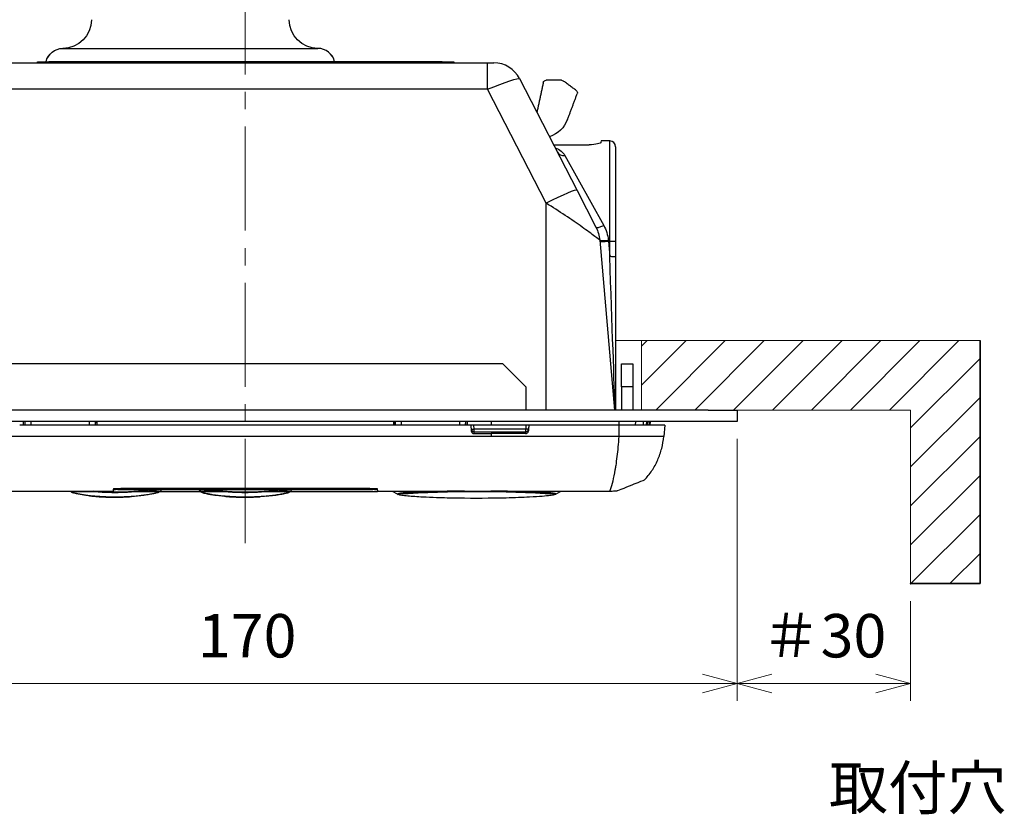
# Model space of a CAD drawing. Extents: x -891 to 3, y 0 to 630.
# Drawn here: x -763 to -593, y 355 to 492 of the extents above; entities that cross this region are included whole.
import ezdxf

# ---------------------------------------------------------------- set-up
doc = ezdxf.new("R2010")
doc.units = 0
doc.header["$LTSCALE"] = 3
doc.linetypes.add('CENTER', pattern=[9, 6, -1, 1, -1])
doc.layers.get('0').update_dxf_attribs({"linetype": 'CONTINUOUS', "lineweight": 25})
doc.layers.get('DEFPOINTS').update_dxf_attribs({"color": 161, "linetype": 'CONTINUOUS', "lineweight": 15})
doc.layers.add('1', color=4, linetype='CONTINUOUS', lineweight=15)
doc.layers.add('99', color=2, linetype='CONTINUOUS', lineweight=35, plot=False)
doc.styles.get("Standard").update_dxf_attribs({"font": 'txt.shx', "bigfont": 'extfont.shx'})
doc.dimstyles.new('FURUNO$0', dxfattribs={"dimtxt": 3, "dimasz": 2.5, "dimexe": 1, "dimexo": 1, "dimgap": 1.5, "dimtad": 3, "dimdec": 5, "dimdsep": 46, "dimtxsty": 'Standard', "dimblk": 'OPEN30', "dimblk1": 'OPEN30', "dimblk2": 'OPEN30', "dimcen": 0, "dimclrd": 256, "dimclre": 256, "dimclrt": 4, "dimadec": 4, "dimazin": 2, "dimtm": 1e-09, "dimtfac": 0.8, "dimtdec": 5, "dimtmove": 0, "dimatfit": 0, "dimldrblk": 'OPEN30', "dimfxl": 0, "dimtvp": 1, "dimtolj": 1, "dimlwd": -1, "dimlwe": -1, "dimarcsym": 0})

# ---------------------------------------------------------------- blocks, each defined once
blk = doc.blocks.new('_OPEN30')
at = {"color": 0}
for p, q in [((-1, 0.268), (0, 0)), ((0, 0), (-1, -0.268)), ((0, 0), (-1, 0))]:
    blk.add_line(p, q, dxfattribs=at)
blk = doc.blocks.new('*D19')
at = {"layer": '1'}
for p, q in [((-638.82, 419.75), (-638.82, 374.5)), ((-608.82, 391.75), (-608.82, 374.5)), ((-632.82, 377.5), (-614.82, 377.5))]:
    blk.add_line(p, q, dxfattribs=at)
at = {"layer": 'DEFPOINTS', "color": 0}
for p in [(-638.82, 422.75), (-608.82, 394.75), (-608.82, 377.5)]:
    blk.add_point(p, dxfattribs=at)
at = {"layer": '1', "xscale": 6, "yscale": 6, "zscale": 6, "rotation": 180}
blk.add_blockref('_OPEN30', (-638.82, 377.5), dxfattribs=at)
at = {"layer": '1', "xscale": 6, "yscale": 6, "zscale": 6}
blk.add_blockref('_OPEN30', (-608.82, 377.5), dxfattribs=at)
at = {"layer": '1', "insert": (-623.82, 385.75), "char_height": 7.5, "attachment_point": 5}
blk.add_mtext('\\A1;＃30', dxfattribs=at)
blk = doc.blocks.new('*D8')
at = {"layer": '1'}
for p, q in [((-808.82, 419.75), (-808.82, 374.5)), ((-638.82, 419.75), (-638.82, 374.5)), ((-644.82, 377.5), (-802.82, 377.5))]:
    blk.add_line(p, q, dxfattribs=at)
at = {"layer": 'DEFPOINTS', "color": 0}
for p in [(-808.82, 422.75), (-638.82, 422.75), (-808.82, 377.5)]:
    blk.add_point(p, dxfattribs=at)
at = {"layer": '1', "xscale": 6, "yscale": 6, "zscale": 6, "rotation": 180}
blk.add_blockref('_OPEN30', (-808.82, 377.5), dxfattribs=at)
at = {"layer": '1', "xscale": 6, "yscale": 6, "zscale": 6}
blk.add_blockref('_OPEN30', (-638.82, 377.5), dxfattribs=at)
at = {"layer": '1', "insert": (-723.5, 385.75), "char_height": 7.5, "attachment_point": 5}
blk.add_mtext('\\A1;170', dxfattribs=at)

msp = doc.modelspace()

# ---------------------------------------------------------------- hatches: boundary and pattern name
at = {"layer": '1'}
h = msp.add_hatch(dxfattribs=at)
h.set_pattern_fill('ANSI31', color=256, scale=1.5)
h.set_pattern_definition([(45, (-20, -20), (-3.367596, 3.367596), [])])
h.paths.add_polyline_path([(-850.820913, 394.752338), (-838.820913, 394.752338), (-838.820913, 424.752338), (-792.320913, 424.752338), (-792.320913, 436.752338), (-850.820913, 436.752338)])
h.paths.add_polyline_path([(-655.320913, 436.752338), (-655.320913, 424.752338), (-608.820913, 424.752338), (-608.820913, 394.752338), (-596.820913, 394.752338), (-596.820913, 436.752338)])

# ---------------------------------------------------------------- linework, layer by layer
for p, q in [((-755.346979, 487.252338), (-743.347436, 487.252338)), ((-743.347436, 487.252338), (-723.29439, 487.252338)), ((-723.29439, 487.252338), (-711.294847, 487.252338)), ((-765.690192, 484.752338), (-681.951634, 484.752338)), ((-759.770913, 484.752338), (-759.770913, 484.952338)), ((-759.770913, 484.952338), (-757.770913, 484.952338)), ((-757.770913, 484.952338), (-757.770913, 484.752338)), ((-689.770913, 484.952338), (-757.770913, 484.952338)), ((-689.770913, 484.752338), (-689.770913, 484.952338)), ((-689.770913, 484.952338), (-687.770913, 484.952338)), ((-687.770913, 484.952338), (-687.770913, 484.752338)), ((-681.951634, 480.188117), (-681.951634, 484.752338)), ((-681.951634, 484.752338), (-680.871961, 484.752338)), ((-676.425522, 482.039078), (-666.485186, 462.710647)), ((-681.951634, 480.188117), (-765.690192, 480.188117)), ((-671.820913, 460.489493), (-681.951634, 480.188117)), ((-670.541462, 470.598041), (-664.370106, 470.598041)), ((-662.320473, 471.252338), (-662.341149, 471.016015)), ((-660.820913, 471.252338), (-662.320473, 471.252338)), ((-660.820913, 453.908297), (-660.820913, 471.252338)), ((-659.820913, 470.252338), (-659.820913, 453.821141)), ((-668.574653, 468.750769), (-661.872168, 456.671765)), ((-666.485186, 462.710647), (-663.2061, 456.334646)), ((-671.820913, 424.75265), (-671.820913, 460.489493)), ((-662.564658, 454.113492), (-659.995927, 424.752758)), ((-661.070366, 454.098478), (-661.052414, 453.908297)), ((-661.052414, 453.908297), (-660.820913, 453.908297)), ((-661.052414, 453.908297), (-660.820913, 451.262226)), ((-660.820913, 451.262226), (-660.820913, 453.908297)), ((-659.820913, 453.821141), (-659.820913, 451.175071)), ((-659.820913, 451.175071), (-659.820913, 424.752408)), ((-679.320913, 432.752338), (-768.320913, 432.752338)), ((-675.320913, 428.752338), (-679.320913, 432.752338)), ((-658.820913, 428.752338), (-658.820913, 432.752338)), ((-658.820913, 432.752338), (-656.820913, 432.752338)), ((-656.820913, 432.752338), (-656.820913, 428.752338)), ((-675.320913, 428.752338), (-675.320913, 424.752338)), ((-658.820913, 428.752338), (-658.820913, 424.7524)), ((-656.820913, 428.752338), (-658.820913, 428.752338)), ((-656.820913, 428.752338), (-656.820913, 424.752338)), ((-643.820913, 424.752338), (-803.820913, 424.752338)), ((-643.820913, 424.752338), (-638.820913, 424.752338)), ((-638.820913, 424.752338), (-638.820913, 422.752338)), ((-643.820913, 422.752338), (-803.820913, 422.752338)), ((-684.820913, 422.152338), (-762.820913, 422.152338)), ((-762.157205, 422.15233), (-762.170443, 422.752338)), ((-761.920247, 422.752338), (-761.907008, 422.152328)), ((-761.889619, 422.152332), (-761.899558, 422.752338)), ((-760.90108, 422.752338), (-760.891142, 422.152332)), ((-750.750684, 422.152332), (-750.740746, 422.752338)), ((-749.742268, 422.752338), (-749.752207, 422.152332)), ((-749.734818, 422.152328), (-749.721579, 422.752338)), ((-749.471383, 422.752338), (-749.484621, 422.15233)), ((-698.157205, 422.15233), (-698.170443, 422.752338)), ((-697.920247, 422.752338), (-697.907008, 422.152328)), ((-697.889619, 422.152332), (-697.899558, 422.752338)), ((-696.90108, 422.752338), (-696.891142, 422.152332)), ((-686.750684, 422.152332), (-686.740746, 422.752338)), ((-685.742268, 422.752338), (-685.752207, 422.152332)), ((-685.734818, 422.152328), (-685.721579, 422.752338)), ((-685.471383, 422.752338), (-685.484621, 422.15233)), ((-684.820913, 422.152338), (-684.769247, 421.16649)), ((-684.283547, 421.452442), (-684.320227, 422.152338)), ((-675.321599, 422.152338), (-684.320227, 422.152338)), ((-681.320913, 422.752338), (-681.320864, 422.152291)), ((-675.321599, 422.152338), (-675.358279, 421.452442)), ((-659.250926, 422.152338), (-674.820913, 422.152338)), ((-653.91191, 422.152338), (-659.250926, 422.152338)), ((-659.242721, 422.752338), (-659.245644, 422.152291)), ((-656.353822, 422.752338), (-656.404139, 422.152291)), ((-655.020913, 422.752338), (-655.073324, 422.152291)), ((-653.820913, 422.752338), (-653.87341, 422.152291)), ((-651.320913, 422.152338), (-651.495895, 420.15228)), ((-638.820913, 422.752338), (-643.820913, 422.752338)), ((-684.782862, 421.426274), (-684.283547, 421.452442)), ((-675.358279, 421.452442), (-684.283547, 421.452442)), ((-684.283547, 420.982595), (-684.283547, 421.452442)), ((-684.283547, 420.982595), (-675.358279, 420.982595)), ((-684.267488, 420.676182), (-684.283547, 420.982595)), ((-684.267488, 420.676182), (-681.320913, 420.676182)), ((-675.358279, 420.982595), (-675.358279, 421.452442)), ((-674.858964, 421.426274), (-675.358279, 421.452442)), ((-723.820878, 420.152338), (-726.501929, 420.152338)), ((-721.139897, 420.152338), (-723.820878, 420.152338)), ((-680.735742, 420.152338), (-681.320913, 420.152338)), ((-753.943813, 410.588761), (-754.049686, 410.652338)), ((-749.269425, 410.63163), (-753.554304, 410.63163)), ((-746.320913, 411.185639), (-746.320913, 411.107897)), ((-745.320913, 411.214175), (-745.320913, 411.034659)), ((-702.320913, 411.214175), (-745.320913, 411.214175)), ((-745.320913, 411.034659), (-702.320913, 411.034659)), ((-739.087523, 410.63163), (-743.390034, 410.63163)), ((-738.56342, 410.669582), (-738.698013, 410.588761)), ((-726.769336, 410.63163), (-731.052979, 410.63163)), ((-716.588848, 410.63163), (-720.890119, 410.63163)), ((-716.198013, 410.588761), (-716.06342, 410.669582)), ((-716.183454, 410.626828), (-716.192285, 410.625337)), ((-702.320913, 411.034659), (-702.320913, 411.214175)), ((-701.320913, 411.185642), (-701.320913, 411.107897)), ((-697.493525, 410.223348), (-698.352728, 410.652329)), ((-669.256336, 410.668686), (-670.148301, 410.223347))]:
    msp.add_line(p, q)
at = {"linetype": 'Continuous'}
msp.add_line((-653.820913, 424.752338), (-653.872203, 424.752338), dxfattribs=at)
at = {"extrusion": (0, 0, -1)}
for centre, radius, start, end in [((755.395282, 492.252338), 5, 180.5, 269.65404833), ((711.246544, 492.252338), 5, 270.34595167, 359.5), ((755.346978, 484.252484), 3, 13.49141797, 89.65404833), ((755.346979, 484.252338), 3, 13.49428252, 90), ((671.817645, 481.252344), 0.5, 12.22512512, 90.00002865), ((669.185928, 481.252344), 0.5, 90, 126.52888402), ((666.921438, 479.574944), 0.5, 126.52885388, 200.55607387), ((672.785915, 476.752344), 5, 200.55604235, 252.20803862)]:
    msp.add_arc(centre, radius, start, end, dxfattribs=at)
for centre, radius, start, end in [((-711.294847, 484.252338), 3, 13.49428252, 90), ((-711.294848, 484.252484), 3, 13.49141797, 89.65404833), ((-680.871961, 479.752338), 5, 27.21611156, 90), ((-660.820913, 470.252338), 1, 0, 90)]:
    msp.add_arc(centre, radius, start, end)
at = {"extrusion": (-6.12303e-17, 0, -1)}
msp.add_arc((668.541827, 453.590558), 6, 152.78388844, 175, dxfattribs=at)
at = {"extrusion": (0, 0, -1)}
for centre, major_axis, ratio, start_param, end_param in [((-681.996456, 479.752338), (-5.571829, -2.2848), 0.0641667621, 1.6051445358, 3.1360697939), ((-660.820913, 451.39296), (0.996213, -28.597258), 0.0001590628, 0.3720727056, 1.5662303083)]:
    msp.add_ellipse(centre, major_axis=major_axis, ratio=ratio, start_param=start_param, end_param=end_param, dxfattribs=at)
for centre, major_axis, ratio, start_param, end_param in [((-668.574653, 470.053277), (-1.333932, -0.686022), 0.8413984977, 0, 1.1624056346), ((-671.820913, 459.966559), (5.335727, 2.744088), 0.0775681859, 0, 1.530925258), ((-661.872168, 457.020668), (-1.333932, -0.686022), 0.208030086, 0, 1.4642148425), ((-661.070366, 454.244226), (-1.494292, -0.130734), 0.096798983, 0, 1.5623277156), ((-661.052414, 454.039031), (-1.494292, -0.130734), 0.0868265939, 0, 1.5632001302), ((-660.820913, 453.821141), (-1, 0), 0.0871557427, 3.1415926536, 4.7123889804), ((-660.820913, 451.175071), (-1, 0), 0.0871557427, 3.1415926536, 4.7123889804), ((-684.283547, 421.452442), (-0.499315, -0.026168), 0.939541701, 0, 1.5215969559), ((-675.358279, 421.452442), (-0.499315, 0.026168), 0.939541701, 1.6199956977, 3.1415926536), ((-753.789275, 410.845668), (0.229491, 0.19322), 0.9936407091, 3.4730010437, 4.0211202104), ((-753.55584, 410.931528), (0.020175, -0.299321), 0.9318472905, 5.8738388025, 6.2163098527), ((-745.320913, 411.107897), (-1, 0), 0.0732381971, 0, 1.5707963268), ((-739.085981, 410.931521), (0.020178, 0.299321), 0.9318278768, 3.2084669746, 3.7466704987), ((-731.289275, 410.845668), (-0.229491, -0.19322), 0.9936407091, 0.3314083901, 0.8795275568), ((-731.05584, 410.931528), (0.020175, -0.299321), 0.9318472905, 5.6781227492, 6.2204730748), ((-716.585981, 410.931521), (-0.020178, -0.299321), 0.9318278768, 0.062709682, 0.6050778452), ((-702.320913, 411.107897), (-1, 0), 0.0732381971, 1.5707963268, 3.1415926536)]:
    msp.add_ellipse(centre, major_axis=major_axis, ratio=ratio, start_param=start_param, end_param=end_param)
for points, degree in [([(-669.185928, 481.752344), (-671.817645, 481.752344)], 1), ([(-672.306306, 481.358221), (-673.423504, 476.201923)], 1), ([(-666.623824, 479.976723), (-668.888314, 481.654123)], 1), ([(-668.104269, 474.996727), (-666.453274, 479.399382)], 1), ([(-670.241138, 470.068479), (-669.471273, 469.756056), (-668.893141, 469.324739), (-668.574653, 468.750769)], 3), ([(-661.872168, 456.671765), (-661.433763, 455.881686), (-661.156797, 455.014098), (-661.070366, 454.098478)], 3), ([(-674.820913, 422.152338), (-675.321599, 422.152338)], 1), ([(-674.820913, 422.152338), (-674.871599, 421.185185)], 1), ([(-659.250926, 422.152338), (-659.260765, 420.152354)], 1), ([(-654.468132, 422.152335), (-654.416142, 422.752232)], 1), ([(-654.468123, 422.152314), (-654.450788, 422.352322), (-654.433454, 422.55233), (-654.416119, 422.752338)], 3), ([(-654.24094, 422.15233), (-654.223355, 422.352333), (-654.205771, 422.552335), (-654.188187, 422.752338)], 3), ([(-654.038277, 422.151738), (-654.013806, 422.152338)], 1), ([(-654.013806, 422.152338), (-654.029763, 422.152338)], 1), ([(-651.320913, 422.152338), (-652.530134, 422.152338)], 1), ([(-681.320913, 420.676182), (-681.320913, 420.152338)], 1), ([(-675.358279, 420.982595), (-675.373504, 420.692082)], 1), ([(-726.501929, 420.152338), (-766.320913, 420.152338)], 1), ([(-681.320913, 420.152338), (-721.139897, 420.152338)], 1), ([(-659.260765, 420.152338), (-659.346667, 418.936281), (-659.455567, 417.780419), (-659.584253, 416.712814)], 3), ([(-652.704814, 420.152338), (-652.862367, 420.152337), (-653.324148, 420.152338), (-654.08009, 420.152338)], 3), ([(-651.689823, 420.152346), (-651.881777, 420.170709), (-652.221714, 420.152338), (-652.704814, 420.152338)], 3), ([(-651.496706, 420.152424), (-651.50245, 420.152399), (-651.559628, 420.152373), (-651.689823, 420.152345)], 3), ([(-659.584253, 416.712812), (-659.650406, 416.164132), (-659.721783, 415.638763), (-659.797948, 415.140515)], 3), ([(-660.005597, 413.913128), (-660.264258, 412.532428), (-660.563967, 411.434992), (-660.885936, 410.69315)], 3), ([(-659.797948, 415.140514), (-659.829004, 414.925392), (-659.8945, 414.505409), (-659.96792, 414.106784), (-660.005597, 413.913129)], 3), ([(-746.673574, 410.652338), (-765.25048, 410.652338)], 1), ([(-753.906744, 410.62202), (-753.626439, 410.447242)], 1), ([(-753.555852, 410.631633), (-753.461364, 410.637994), (-753.345234, 410.644297), (-753.204929, 410.650536)], 3), ([(-746.620913, 411.185609), (-741.553077, 411.186704), (-731.418182, 411.188103), (-716.218141, 411.188101), (-706.08639, 411.186701), (-701.020913, 411.185606)], 3), ([(-745.671225, 411.001239), (-745.667865, 411.039399)], 1), ([(-701.970601, 411.001239), (-745.671225, 411.001239)], 1), ([(-739.005101, 410.453656), (-738.762928, 410.604658)], 1), ([(-738.591788, 410.652338), (-731.418976, 410.652338)], 1), ([(-738.563421, 410.669591), (-738.487848, 410.71505), (-738.423504, 410.788004), (-738.380131, 410.871242)], 3), ([(-738.395269, 410.876507), (-738.378541, 411.001239)], 1), ([(-738.380131, 410.871242), (-738.35818, 410.913371), (-738.3416, 410.958134), (-738.331656, 411.003301)], 3), ([(-731.761707, 410.87129), (-731.783647, 410.913406), (-731.800218, 410.958153), (-731.810159, 411.003303)], 3), ([(-731.764063, 411.007742), (-731.746558, 410.87656)], 1), ([(-731.5784, 410.669599), (-731.653985, 410.715066), (-731.718336, 410.788036), (-731.761707, 410.87129)], 3), ([(-731.755463, 410.994865), (-731.667222, 410.757924), (-731.362709, 410.611265)], 2), ([(-731.578411, 410.669572), (-731.533546, 410.642634), (-731.48868, 410.615696), (-731.443815, 410.588758)], 3), ([(-716.504261, 410.45418), (-716.235082, 410.62202)], 1), ([(-716.092913, 410.652338), (-700.970288, 410.652338)], 1), ([(-715.880142, 410.871247), (-715.923514, 410.78801), (-715.987855, 410.715057), (-716.063424, 410.669596)], 3), ([(-715.895269, 410.876508), (-715.878542, 411.001235)], 1), ([(-715.831666, 411.003303), (-715.841611, 410.958138), (-715.858191, 410.913375), (-715.880142, 410.871247)], 3), ([(-701.973999, 411.039822), (-701.970601, 411.001239)], 1), ([(-682.391346, 410.652338), (-700.968252, 410.652338)], 1), ([(-697.493526, 410.223346), (-697.445832, 410.199645), (-697.389761, 410.188779), (-697.336666, 410.192911)], 3), ([(-681.820913, 410.652338), (-682.391346, 410.652338)], 1), ([(-660.885951, 410.69315), (-667.858487, 410.666087), (-674.839121, 410.652338), (-681.820913, 410.652338)], 3), ([(-670.305069, 410.192035), (-670.251999, 410.188208), (-670.195967, 410.199367), (-670.148301, 410.223347)], 3), ([(-659.974004, 410.721005), (-660.094795, 410.713064), (-660.381393, 410.69947), (-660.719144, 410.693798), (-660.885935, 410.69315)], 3), ([(-659.488102, 410.784514), (-659.51849, 410.772439), (-659.632366, 410.749315), (-659.843834, 410.729562), (-659.974004, 410.721005)], 3), ([(-697.210549, 410.096887), (-697.195439, 410.089172)], 1), ([(-670.446392, 410.089171), (-670.432155, 410.09644)], 1)]:
    msp.add_open_spline(points, degree=degree)
for points, knots in [([(-662.341149, 471.016015), (-662.348448, 470.932581), (-662.574883, 470.826881), (-663.320889, 470.657477), (-663.839468, 470.598041), (-664.370106, 470.598041)], [0, 0, 0, 0, 0.5, 0.5, 1, 1, 1, 1]), ([(-662.564654, 454.113489), (-662.564662, 454.113495), (-662.878751, 454.358391), (-663.960675, 455.177929), (-664.722942, 455.746417), (-667.358763, 457.635311), (-669.562034, 459.115396), (-671.820913, 460.489493)], [0, 0, 0, 0, 0.25, 0.25, 0.5, 0.5, 1, 1, 1, 1]), ([(-653.949965, 422.752338), (-653.964559, 422.586352), (-653.979152, 422.420366), (-653.996737, 422.220361), (-653.999728, 422.186343), (-654.002719, 422.152325)], [0, 0, 0, 0, 0.8299115006, 0.8299115006, 1, 1, 1, 1]), ([(-675.373504, 420.692082), (-675.318575, 420.692376), (-675.262932, 420.702286), (-675.159545, 420.739316), (-675.110385, 420.766893), (-675.023784, 420.835978), (-674.985422, 420.878653), (-674.923899, 420.974221), (-674.900464, 421.028702), (-674.878402, 421.117593), (-674.873371, 421.151383), (-674.871599, 421.185185)], [0, 0, 0, 0, 0.2134942187, 0.2134942187, 0.4267125987, 0.4267125987, 0.6441444106, 0.6441444106, 0.8691609481, 0.8691609481, 1, 1, 1, 1]), ([(-654.080091, 420.152338), (-654.408142, 420.152338), (-655.086317, 420.153569), (-656.927574, 420.151175), (-658.074208, 420.152338), (-659.260772, 420.152338)], [0, 0, 0, 0, 0.5, 0.5, 1, 1, 1, 1]), ([(-654.855114, 412.615578), (-654.370046, 413.136494), (-653.499464, 414.240695), (-652.477566, 416.105142), (-651.783483, 418.11479), (-651.550742, 419.501514), (-651.490915, 420.210785)], [0, 0, 0, 0, 0.2500058359, 0.4999999503, 0.7499942137, 1, 1, 1, 1]), ([(-654.820915, 412.652338), (-654.82135, 412.652162), (-655.213743, 412.493714), (-656.772213, 411.867845), (-657.936982, 411.40086), (-659.488105, 410.784513)], [0, 0, 0, 0, 0.4999487371, 0.4999487371, 1, 1, 1, 1]), ([(-753.869719, 410.654403), (-753.906816, 410.647187), (-753.956315, 410.628604), (-753.948043, 410.602254), (-753.943809, 410.588768)], [0, 0, 0, 0, 0.4881929741, 1, 1, 1, 1]), ([(-751.589683, 410.067442), (-751.707506, 410.08348), (-752.166242, 410.148835), (-752.850521, 410.26589), (-753.471078, 410.404606), (-753.835632, 410.513704), (-753.90922, 410.564757), (-753.943815, 410.588758)], [0, 0, 0, 0, 0.0955565273, 0.3792717347, 0.6204864615, 0.8215839152, 1, 1, 1, 1]), ([(-753.786021, 410.546827), (-753.798397, 410.561388), (-753.797666, 410.591894), (-753.705224, 410.618287), (-753.59444, 410.628835), (-753.552811, 410.631611)], [0, 0, 0, 0, 0.3306181946, 0.7782243249, 1, 1, 1, 1]), ([(-738.852522, 410.546793), (-738.877129, 410.528478), (-738.926373, 410.491827), (-739.124361, 410.422799), (-739.400442, 410.347509), (-739.748873, 410.268506), (-740.154451, 410.189275), (-740.606313, 410.112042), (-741.094485, 410.038847), (-741.61125, 409.971133), (-742.150411, 409.909858), (-742.70728, 409.855656), (-743.277858, 409.809026), (-743.858807, 409.770369), (-744.447624, 409.739882), (-745.042175, 409.717662), (-745.657867, 409.703412), (-746.293109, 409.698118), (-747.1783, 409.704359), (-748.076141, 409.731714), (-748.977353, 409.781854), (-749.541229, 409.823262), (-749.980048, 409.860786), (-750.385764, 409.899138), (-750.886329, 409.953538), (-751.455024, 410.025876), (-752.057652, 410.114493), (-752.532961, 410.197469), (-752.893408, 410.26977), (-753.264476, 410.351618), (-753.562549, 410.434618), (-753.740639, 410.506802), (-753.773601, 410.533889), (-753.789304, 410.546795)], [0, 0, 0, 0, 0.0307189272, 0.0614723037, 0.0922616066, 0.1231205477, 0.1540028011, 0.184955649, 0.2159502169, 0.2469686037, 0.2780202528, 0.3091042521, 0.3402118189, 0.371329784, 0.4024580818, 0.4336021126, 0.4647561626, 0.4986346477, 0.5325082927, 0.6025912599, 0.6389189549, 0.6758269685, 0.6938435142, 0.7111424865, 0.7435147366, 0.7793582599, 0.8124543592, 0.8573458021, 0.8778541785, 0.897161589, 0.9535428074, 0.9778663599, 1, 1, 1, 1]), ([(-739.243458, 411.218006), (-739.275218, 411.20889), (-739.563181, 411.130061), (-740.395464, 410.959665), (-741.599507, 410.796818), (-742.589224, 410.697668), (-743.273135, 410.641812), (-744.273178, 410.578279), (-745.307537, 410.541368), (-746.353762, 410.53293), (-747.155991, 410.541082), (-747.975806, 410.564176), (-748.668324, 410.597178), (-749.226294, 410.633162), (-749.668843, 410.666076), (-749.966272, 410.691614), (-750.124442, 410.706239)], [0, 0, 0, 0, 0.0189211294, 0.1606258421, 0.3125096704, 0.363797526, 0.4261293462, 0.4902782533, 0.6180793087, 0.6826655589, 0.7485168445, 0.816056003, 0.8860312568, 0.9221595471, 0.9581455714, 1, 1, 1, 1]), ([(-749.536873, 410.646729), (-749.353296, 410.63252), (-748.877768, 410.600894), (-748.402432, 410.575015), (-748.108717, 410.563073)], [0, 0, 0, 0, 0.3913023108, 1, 1, 1, 1]), ([(-748.108717, 410.563073), (-748.086622, 410.561882), (-747.780745, 410.545821), (-747.119659, 410.530713), (-746.063377, 410.521017), (-744.832373, 410.546343), (-743.969259, 410.592623), (-743.51931, 410.624813)], [0, 0, 0, 0, 0.0146141839, 0.2021796464, 0.4298792922, 0.7008968271, 1, 1, 1, 1]), ([(-746.620913, 411.185609), (-746.626911, 411.124644), (-746.638808, 411.003859), (-746.656362, 410.826095), (-746.667869, 410.709878), (-746.673574, 410.652339)], [0, 0, 0, 0, 0.3333342414, 0.6666684828, 1, 1, 1, 1]), ([(-745.671225, 411.001239), (-745.783761, 411.001239), (-745.897852, 410.999899), (-746.11027, 410.994747), (-746.211529, 410.990861), (-746.386993, 410.9811), (-746.463689, 410.975093), (-746.582114, 410.96181), (-746.625609, 410.954354), (-746.66557, 410.941709), (-746.67356, 410.936574), (-746.673543, 410.931457)], [0, 0, 0, 0, 0.2159597218, 0.2159597218, 0.4319552662, 0.4319552662, 0.647407017, 0.647407017, 0.8620304948, 0.8620304948, 1, 1, 1, 1]), ([(-742.968143, 410.723833), (-742.956159, 410.723714), (-742.517178, 410.719304), (-741.597741, 410.707929), (-740.410547, 410.684338), (-739.574547, 410.658438), (-739.219851, 410.640646), (-739.085974, 410.631633)], [0, 0, 0, 0, 0.0069800952, 0.2552427864, 0.5035054776, 0.7517681688, 1, 1, 1, 1]), ([(-742.338414, 410.760083), (-742.296835, 410.759561), (-741.800831, 410.753221), (-741.185601, 410.743723), (-740.427513, 410.72875), (-739.877047, 410.714922), (-739.322784, 410.695775), (-739.069932, 410.681628), (-738.943984, 410.674581)], [0, 0, 0, 0, 0.0280864983, 0.3362913406, 0.4372461183, 0.6251981863, 0.8133067234, 1, 1, 1, 1]), ([(-738.698011, 410.588758), (-738.71327, 410.575812), (-738.744767, 410.549089), (-738.865827, 410.499359), (-739.09295, 410.42764), (-739.51531, 410.324233), (-740.227935, 410.18732), (-741.096962, 410.056136), (-741.74136, 409.979745), (-742.035164, 409.948794)], [0, 0, 0, 0, 0.0800623369, 0.1652618182, 0.255875136, 0.4167661242, 0.6048310622, 0.8246641973, 1, 1, 1, 1]), ([(-742.027339, 410.781038), (-741.403498, 410.845731), (-740.543098, 410.959164), (-739.791172, 411.096522), (-739.553615, 411.146579), (-739.502729, 411.157679)], [0, 0, 0, 0, 0.6306302773, 0.9175655934, 1, 1, 1, 1]), ([(-740.527906, 410.829779), (-740.211224, 410.818815), (-739.703318, 410.79783), (-739.143373, 410.763572), (-738.782426, 410.729672), (-738.591916, 410.698347), (-738.57151, 410.677754), (-738.563421, 410.669591)], [0, 0, 0, 0, 0.2744202382, 0.4778552992, 0.6665324336, 0.867814804, 1, 1, 1, 1]), ([(-739.089017, 410.631611), (-739.046746, 410.628792), (-738.935098, 410.618106), (-738.843795, 410.591548), (-738.843681, 410.561096), (-738.85581, 410.546827)], [0, 0, 0, 0, 0.2251964876, 0.676009489, 1, 1, 1, 1]), ([(-738.943982, 410.674581), (-738.897792, 410.670761), (-738.806707, 410.663229), (-738.725951, 410.644369), (-738.683767, 410.620247), (-738.693233, 410.59932), (-738.698011, 410.588758)], [0, 0, 0, 0, 0.2572008922, 0.5071839621, 0.7512679087, 1, 1, 1, 1]), ([(-731.578404, 410.669593), (-731.567722, 410.679127), (-731.546833, 410.697773), (-731.390498, 410.724493), (-731.164769, 410.748825), (-730.880446, 410.770674), (-730.556772, 410.790046), (-730.208145, 410.807065), (-729.846328, 410.821893), (-729.480949, 410.834731), (-729.186101, 410.84375), (-729.014749, 410.848539), (-728.967275, 410.849834)], [0, 0, 0, 0, 0.1307862837, 0.2557688592, 0.3749076761, 0.4882226981, 0.5957616656, 0.6975210676, 0.7934555899, 0.8836251697, 0.9680131339, 1, 1, 1, 1]), ([(-731.47883, 410.63061), (-731.511032, 410.636703), (-731.562986, 410.649551), (-731.573122, 410.662734), (-731.5784, 410.669599)], [0, 0, 0, 0, 0.4792957984, 1, 1, 1, 1]), ([(-731.4537, 410.626113), (-731.45939, 410.627079), (-731.46792, 410.628576), (-731.476019, 410.630078), (-731.478829, 410.630609)], [0, 0, 0, 0, 0.6461058509, 1, 1, 1, 1]), ([(-731.443815, 410.588758), (-731.448592, 410.599317), (-731.458057, 410.62024), (-731.415884, 410.644362), (-731.335134, 410.663228), (-731.24404, 410.670761), (-731.197846, 410.674581)], [0, 0, 0, 0, 0.2486674034, 0.4927576826, 0.7427758951, 1, 1, 1, 1]), ([(-731.443814, 410.588759), (-731.424241, 410.573005), (-731.384254, 410.540819), (-731.221103, 410.479851), (-730.878191, 410.381264), (-730.286959, 410.254), (-729.267519, 410.084144), (-728.477334, 409.986325), (-727.951564, 409.933251)], [0, 0, 0, 0, 0.0939451331, 0.1919286359, 0.2939608853, 0.5265866005, 0.6999612836, 1, 1, 1, 1]), ([(-731.286021, 410.546827), (-731.298397, 410.561388), (-731.297666, 410.591894), (-731.205189, 410.618297), (-731.094313, 410.628847), (-731.052595, 410.631625)], [0, 0, 0, 0, 0.3304909461, 0.7779251611, 1, 1, 1, 1]), ([(-716.352522, 410.546793), (-716.377129, 410.528478), (-716.426373, 410.491827), (-716.624361, 410.422799), (-716.900442, 410.347509), (-717.248873, 410.268506), (-717.654451, 410.189275), (-718.106313, 410.112042), (-718.594485, 410.038847), (-719.11125, 409.971133), (-719.650411, 409.909858), (-720.20728, 409.855656), (-720.777858, 409.809026), (-721.358807, 409.770369), (-721.947624, 409.739882), (-722.542175, 409.717662), (-723.157867, 409.703412), (-723.793109, 409.698118), (-724.6783, 409.704359), (-725.576141, 409.731714), (-726.477353, 409.781854), (-727.041229, 409.823262), (-727.480048, 409.860786), (-727.885764, 409.899138), (-728.386329, 409.953538), (-728.955024, 410.025876), (-729.557652, 410.114493), (-730.032961, 410.197469), (-730.393408, 410.26977), (-730.764476, 410.351618), (-731.062549, 410.434618), (-731.240639, 410.506802), (-731.273601, 410.533889), (-731.289304, 410.546795)], [0, 0, 0, 0, 0.0307189271, 0.0614723037, 0.0922616065, 0.1231205475, 0.1540028007, 0.1849556486, 0.2159502164, 0.2469686031, 0.2780202521, 0.3091042514, 0.3402118181, 0.3713297832, 0.402458081, 0.4336021118, 0.4647561618, 0.498634647, 0.5325082921, 0.6025912594, 0.6389189544, 0.675826968, 0.6938435137, 0.7111424861, 0.7435147362, 0.7793582596, 0.8124543589, 0.8573458019, 0.8778541783, 0.8971615888, 0.9535428073, 0.9778663598, 1, 1, 1, 1]), ([(-731.197842, 410.674581), (-731.120225, 410.679145), (-730.967757, 410.68811), (-730.671082, 410.700519), (-730.257355, 410.714899), (-729.787092, 410.727131), (-729.002789, 410.742939), (-728.353215, 410.753057), (-727.823697, 410.75983), (-727.771648, 410.760481)], [0, 0, 0, 0, 0.1194475748, 0.2346383689, 0.3455956442, 0.5410434983, 0.6439764046, 0.965161816, 1, 1, 1, 1]), ([(-731.05265, 410.631632), (-730.943226, 410.638996), (-730.610453, 410.656346), (-729.83379, 410.681691), (-728.843234, 410.702295), (-728.122699, 410.712746), (-727.828324, 410.716434)], [0, 0, 0, 0, 0.1941326757, 0.4737836188, 0.79117167, 1, 1, 1, 1]), ([(-716.743458, 411.218006), (-716.775218, 411.20889), (-717.063181, 411.130061), (-717.895464, 410.959665), (-719.099507, 410.796818), (-720.089224, 410.697668), (-720.773135, 410.641812), (-721.773178, 410.578279), (-722.807537, 410.541368), (-723.853762, 410.53293), (-724.655991, 410.541082), (-725.475806, 410.564176), (-726.168324, 410.597178), (-726.726294, 410.633162), (-727.26899, 410.673524), (-728.107216, 410.748756), (-729.059202, 410.864273), (-729.856285, 410.990472), (-730.252188, 411.066418), (-730.410382, 411.099711), (-730.43542, 411.105066)], [0, 0, 0, 0, 0.0146997776, 0.1247894963, 0.2427873624, 0.2826326661, 0.3310579777, 0.3808949759, 0.4801830425, 0.5303598106, 0.581519379, 0.6339902483, 0.6883537091, 0.7164216158, 0.7443789966, 0.7969323468, 0.8877730313, 0.9502788145, 0.9919831535, 1, 1, 1, 1]), ([(-730.415962, 411.111174), (-730.315149, 411.091183), (-729.967485, 411.026127), (-729.266463, 410.915048), (-728.617908, 410.835047), (-728.268038, 410.797392)], [0, 0, 0, 0, 0.1759496869, 0.5726023459, 1, 1, 1, 1]), ([(-727.667389, 410.705688), (-727.640361, 410.702648), (-727.260244, 410.660629), (-726.566755, 410.611183), (-725.902432, 410.575015), (-725.608717, 410.563073)], [0, 0, 0, 0, 0.041518217, 0.5825473892, 1, 1, 1, 1]), ([(-725.608717, 410.563073), (-725.586622, 410.561882), (-725.280745, 410.545821), (-724.619659, 410.530713), (-723.563377, 410.521017), (-722.332373, 410.546343), (-721.469259, 410.592623), (-721.01931, 410.624813)], [0, 0, 0, 0, 0.0146141838, 0.2021796462, 0.4298792919, 0.7008968268, 1, 1, 1, 1]), ([(-720.1698, 410.720637), (-719.749165, 410.71599), (-718.901673, 410.704427), (-717.807865, 410.681696), (-717.031365, 410.656347), (-716.698602, 410.638996), (-716.589177, 410.631632)], [0, 0, 0, 0, 0.2697024525, 0.5626793292, 0.8208152136, 1, 1, 1, 1]), ([(-720.101632, 409.893609), (-719.226782, 409.972449), (-718.106976, 410.115747), (-717.030619, 410.320992), (-716.574051, 410.431797), (-716.289296, 410.523587), (-716.229302, 410.566421), (-716.198013, 410.588761)], [0, 0, 0, 0, 0.4544005539, 0.6116683465, 0.7692945556, 0.8796783614, 1, 1, 1, 1]), ([(-719.838414, 410.760083), (-719.796835, 410.759561), (-719.300831, 410.753221), (-718.685601, 410.743723), (-717.927513, 410.72875), (-717.377047, 410.714922), (-716.822784, 410.695775), (-716.569932, 410.681628), (-716.443984, 410.674581)], [0, 0, 0, 0, 0.0280864983, 0.3362913406, 0.4372461192, 0.6251981863, 0.8133067232, 1, 1, 1, 1]), ([(-719.527339, 410.781038), (-718.903498, 410.845731), (-718.043098, 410.959164), (-717.291172, 411.096522), (-717.053615, 411.146579), (-717.002729, 411.157679)], [0, 0, 0, 0, 0.6306302774, 0.9175655934, 1, 1, 1, 1]), ([(-718.027906, 410.829779), (-717.711224, 410.818815), (-717.203318, 410.79783), (-716.643373, 410.763572), (-716.282425, 410.729672), (-716.091916, 410.698347), (-716.07151, 410.677754), (-716.063421, 410.669591)], [0, 0, 0, 0, 0.2744202347, 0.4778552978, 0.6665324342, 0.8678163307, 1, 1, 1, 1]), ([(-716.589233, 410.631625), (-716.546873, 410.628804), (-716.435133, 410.618116), (-716.343795, 410.591548), (-716.343681, 410.561096), (-716.35581, 410.546827)], [0, 0, 0, 0, 0.2254940487, 0.6761339167, 1, 1, 1, 1]), ([(-716.443982, 410.674581), (-716.397792, 410.670761), (-716.306707, 410.663229), (-716.225951, 410.644369), (-716.183767, 410.620247), (-716.193233, 410.59932), (-716.198011, 410.588758)], [0, 0, 0, 0, 0.2572008921, 0.5071839621, 0.7512679088, 1, 1, 1, 1]), ([(-716.063424, 410.669596), (-716.071594, 410.661046), (-716.08535, 410.64665), (-716.150394, 410.63251), (-716.183454, 410.626828)], [0, 0, 0, 0, 0.593930123, 1, 1, 1, 1]), ([(-700.968283, 410.931457), (-700.968257, 410.939328), (-700.987488, 410.94728), (-701.061284, 410.962036), (-701.116861, 410.969043), (-701.256173, 410.981189), (-701.341838, 410.986493), (-701.531229, 410.994733), (-701.637609, 410.997775), (-701.819966, 411.000651), (-701.895517, 411.001239), (-701.970601, 411.001239)], [0, 0, 0, 0, 0.2140230925, 0.2140230925, 0.4280374837, 0.4280374837, 0.642214476, 0.642214476, 0.8570468285, 0.8570468285, 1, 1, 1, 1]), ([(-701.020913, 411.185606), (-701.014917, 411.124662), (-701.003023, 411.003905), (-700.985468, 410.826142), (-700.973959, 410.709898), (-700.968252, 410.652339)], [0, 0, 0, 0, 0.3333342411, 0.6666684822, 1, 1, 1, 1]), ([(-697.493643, 410.223112), (-697.491629, 410.215232), (-697.486336, 410.194518), (-697.434744, 410.162262), (-697.365073, 410.137538), (-697.325978, 410.125955)], [0, 0, 0, 0, 0.246764882, 0.6486423123, 1, 1, 1, 1]), ([(-685.960461, 410.733327), (-686.217678, 410.732031), (-687.673293, 410.723396), (-689.985235, 410.697596), (-692.401953, 410.644173), (-694.211433, 410.583688), (-695.35798, 410.526888), (-696.124681, 410.472079), (-696.681345, 410.423016), (-697.153037, 410.362074), (-697.379741, 410.304855), (-697.476067, 410.25991), (-697.486264, 410.238554), (-697.493526, 410.223346)], [0, 0, 0, 0, 0.043829089, 0.2487916873, 0.4044985459, 0.5108877804, 0.6444749333, 0.6997050534, 0.753647252, 0.849743604, 0.9305954571, 0.9505754056, 1, 1, 1, 1]), ([(-670.305075, 410.19203), (-674.803945, 410.486141), (-683.820882, 410.780707), (-692.83782, 410.486711), (-697.336663, 410.192889)], [0, 0, 0, 0, 0.5000017182, 1, 1, 1, 1]), ([(-697.336646, 410.19291), (-697.336508, 410.219795), (-697.214004, 410.301593), (-696.577335, 410.394733), (-695.247772, 410.497579), (-693.811384, 410.565), (-691.948252, 410.620168), (-690.908609, 410.642478), (-690.347558, 410.652605)], [0, 0, 0, 0, 0.117916676, 0.3661178847, 0.4650794144, 0.7256211253, 0.8564474601, 1, 1, 1, 1]), ([(-670.305301, 410.192218), (-670.305293, 410.189088), (-670.306803, 410.179107), (-670.321597, 410.160853), (-670.362876, 410.133811), (-670.52543, 410.069675), (-671.091703, 409.964139), (-672.494024, 409.821954), (-674.961417, 409.664587), (-677.930024, 409.557597), (-682.769101, 409.469334), (-687.029021, 409.489144), (-691.016959, 409.604798), (-693.481171, 409.709274), (-695.559767, 409.853546), (-696.989468, 410.026137), (-697.333666, 410.132328), (-697.336417, 410.191984), (-697.336405, 410.192964)], [0, 0, 0, 0, 0.0045941174, 0.0147908425, 0.0251032544, 0.043219809, 0.1048365807, 0.1712198491, 0.2507572925, 0.3682261214, 0.4238818885, 0.6313688148, 0.6826173585, 0.752904549, 0.8534308306, 0.9140562933, 0.9985807205, 1, 1, 1, 1]), ([(-670.148301, 410.223347), (-670.158371, 410.240828), (-670.178684, 410.276091), (-670.341861, 410.327051), (-670.605562, 410.376444), (-670.979214, 410.423531), (-671.458166, 410.46795), (-672.039401, 410.509461), (-672.71821, 410.547824), (-673.487969, 410.582842), (-674.342695, 410.614366), (-675.275573, 410.642331), (-676.279862, 410.666722), (-677.348393, 410.687544), (-678.474108, 410.704821), (-679.649883, 410.718576), (-680.623909, 410.726824), (-681.203508, 410.730518), (-681.3729, 410.731497)], [0, 0, 0, 0, 0.057842633, 0.1166794851, 0.1764974326, 0.2372839465, 0.2990602744, 0.3618411375, 0.4256110456, 0.4903307756, 0.5559671819, 0.6225919918, 0.690235136, 0.7588654393, 0.8284432106, 0.8990026914, 0.9705583356, 1, 1, 1, 1]), ([(-677.531313, 410.656675), (-677.437899, 410.65508), (-675.924513, 410.628424), (-673.884549, 410.572571), (-671.887799, 410.465304), (-670.875707, 410.371963), (-670.389177, 410.277565), (-670.304507, 410.21824), (-670.305194, 410.192054)], [0, 0, 0, 0, 0.0232067233, 0.3777475251, 0.5540152237, 0.7400155353, 0.8875965034, 1, 1, 1, 1]), ([(-670.227465, 410.1567), (-670.210268, 410.164029), (-670.178561, 410.18003), (-670.152489, 410.202206), (-670.149542, 410.217041), (-670.148293, 410.22333)], [0, 0, 0, 0, 0.3261334026, 0.7143275686, 1, 1, 1, 1]), ([(-750.76943, 409.941324), (-750.578899, 409.917042), (-750.030835, 409.853345), (-749.141872, 409.78081), (-748.156637, 409.725531), (-747.190293, 409.694326), (-746.116011, 409.684849), (-744.851569, 409.709615), (-743.960661, 409.757982), (-743.490139, 409.792274)], [0, 0, 0, 0, 0.0852059374, 0.2417369286, 0.3720006681, 0.4904274129, 0.6342542583, 0.8055783808, 1, 1, 1, 1]), ([(-727.426869, 409.852192), (-727.146507, 409.824704), (-726.554578, 409.774734), (-725.656081, 409.725803), (-724.690449, 409.694197), (-723.616065, 409.685111), (-722.44153, 409.706819), (-721.639417, 409.750643), (-721.256828, 409.777824)], [0, 0, 0, 0, 0.142239081, 0.2970375462, 0.4377695595, 0.6086856947, 0.8122781239, 1, 1, 1, 1])]:
    msp.add_open_spline(points, degree=3, knots=knots)
for points, weights, degree in [([(-684.320227, 422.152338), (-684.820258, 422.152338), (-684.820908, 422.152338)], [1, 0.707382358544, 0.999449363855], 2), ([(-652.530134, 422.152338), (-652.768463, 422.152338), (-653.91191, 422.152338)], [1, 0.99384020728, 1], 2), ([(-684.769247, 421.16649), (-684.743551, 420.676182), (-684.267488, 420.676182)], [1, 0.724285755722, 1], 2), ([(-675.373504, 420.692082), (-678.347048, 420.676182), (-681.320913, 420.676182)], [1, 0.999973051584, 1], 2), ([(-659.260765, 420.15237), (-669.989759, 420.15237), (-680.735741, 420.15237)], [1, 0.999625090065, 1], 2), ([(-738.698013, 410.588761), (-738.745735, 410.560313), (-738.799168, 410.546162), (-738.854166, 410.546808)], [1.00453472322, 0.992091675011, 1.00525594195, 1.04402752402], 3), ([(-716.354166, 410.546803), (-716.29881, 410.546157), (-716.245431, 410.560499), (-716.198018, 410.588769)], [1.01939437088, 0.993788751037, 0.993537695605, 1.01864120458], 3)]:
    msp.add_rational_spline(points, weights, degree=degree)
at = {"layer": '1', "linetype": 'CENTER'}
msp.add_line((-723.820913, 401.752338), (-723.820913, 553.720324), dxfattribs=at)
at = {"layer": '1'}
for p, q in [((-659.820913, 436.752338), (-596.820913, 436.752338)), ((-655.320913, 424.752338), (-655.320913, 436.752338)), ((-608.820913, 424.752338), (-655.320913, 424.752338)), ((-608.820913, 394.752338), (-608.820913, 424.752338))]:
    msp.add_line(p, q, dxfattribs=at)
at = {"layer": '99', "color": 2, "linetype": 'Continuous'}
msp.add_line((-596.820913, 394.752338), (-596.820913, 436.752338), dxfattribs=at)
at = {"layer": '99', "linetype": 'Continuous'}
msp.add_line((-596.820913, 394.752338), (-608.820913, 394.752338), dxfattribs=at)
at = {"layer": '99', "linetype": 'ByBlock'}
msp.add_point((-608.820913, 394.752338), dxfattribs=at)

# ---------------------------------------------------------------- texts
at = {"layer": '1'}
msp.add_text('取付穴', height=7.5, dxfattribs=at).set_placement((-622.95038, 355.728925))

# ---------------------------------------------------------------- dimensions: what is measured, and where the dimension line sits
for base, p2, override, picture, middle in [((-808.820913, 377.5), (-808.820913, 422.752338), {"dimscale": 3, "dimtxt": 2.5, "dimasz": 2, "dimdec": 1, "dimclrt": 256}, '*D8', (-723.5, 377.5)), ((-608.820913, 377.5), (-608.820913, 394.752338), {"dimscale": 3, "dimtxt": 2.5, "dimasz": 2, "dimpost": '＃<>', "dimclrt": 256}, '*D19', (-623.820913, 377.5))]:
    dim = msp.add_linear_dim(base=base, p1=(-638.820913, 422.752338), p2=p2, dimstyle='FURUNO$0', override=override, dxfattribs=at)
    dim.commit()
    dim.dimension.update_dxf_attribs({"geometry": picture, "text_midpoint": middle, "dimtype": 160})

doc.saveas('drawing.dxf')
